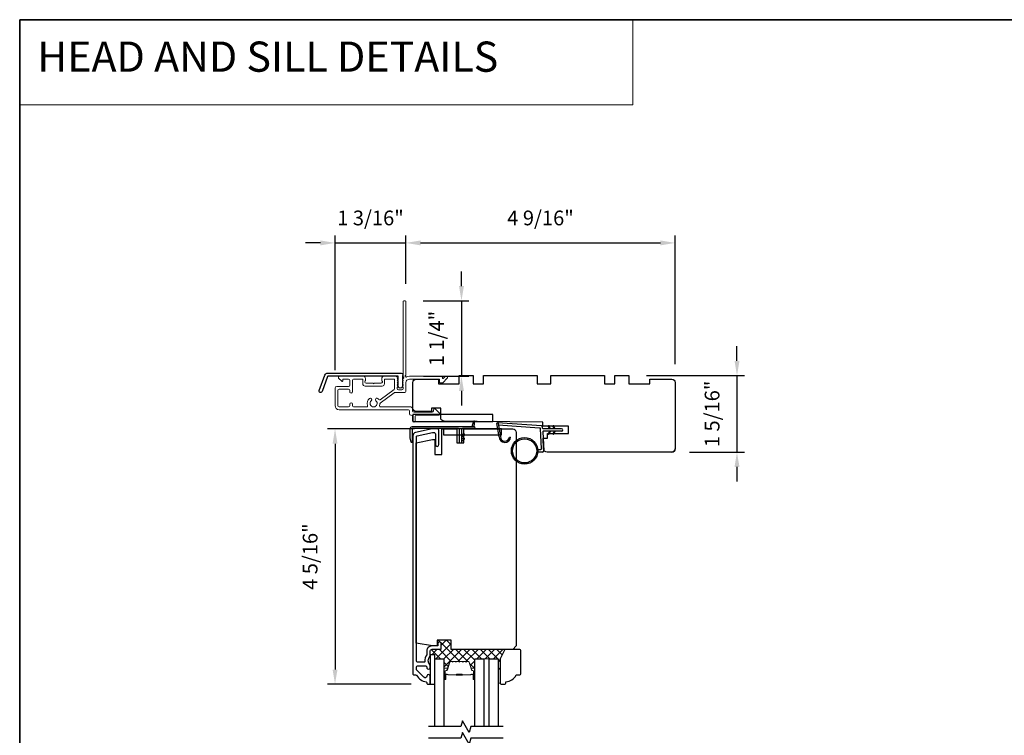
# Model space of a CAD drawing. Extents: x -6453 to -6261, y 1963 to 2037.
# Drawn here: x -6453 to -6436, y 2025 to 2037 of the extents above; entities that cross this region are included whole.
import ezdxf

# ---------------------------------------------------------------- set-up
doc = ezdxf.new("R2010")
doc.units = 0
doc.header["$LTSCALE"] = 250
doc.header["$MEASUREMENT"] = 0
doc.header["$PDMODE"] = 3
doc.header["$PDSIZE"] = -2
doc.linetypes.add('HIDDEN', pattern=[0.375, 0.25, -0.125])
doc.layers.get('DEFPOINTS').update_dxf_attribs({"color": 2, "linetype": 'CONTINUOUS'})
for name, color, linetype, lineweight in [('1', 1, 'CONTINUOUS', 13), ('15A02$0$DIMENSION', 2, 'CONTINUOUS', 15), ('18S39$0$3', 3, 'CONTINUOUS', 15), ('2', 2, 'CONTINUOUS', 25), ('5', 7, 'HIDDEN', 9), ('6', 6, 'CONTINUOUS', 5), ('8', 7, 'CONTINUOUS', 35), ('Butal', 9, 'CONTINUOUS', 15), ('Interlayer', 4, 'CONTINUOUS', 13), ('METALCLAD', 3, 'CONTINUOUS', 15), ('Spacer Bar', 1, 'CONTINUOUS', 9), ('Visible (ANSI)', 7, 'CONTINUOUS', 25)]:
    doc.layers.add(name, color=color, linetype=linetype, lineweight=lineweight)
for name, color, linetype in [('18A54$0$1', 1, 'CONTINUOUS'), ('18A54$0$3', 3, 'CONTINUOUS'), ('18A54$0$6', 6, 'CONTINUOUS'), ('18A54$0$7', 7, 'CONTINUOUS'), ('18S47$0$1', 1, 'CONTINUOUS'), ('3', 3, 'CONTINUOUS'), ('4973$0$6', 6, 'CONTINUOUS'), ('7', 7, 'CONTINUOUS'), ('Glass', 6, 'CONTINUOUS')]:
    doc.layers.add(name, color=color, linetype=linetype)
doc.styles.add('BOLD', font='txt')
doc.styles.add('ROMANS', font='romans')
doc.dimstyles.new('LWDEC', dxfattribs={"dimscale": 0.075, "dimtxt": 2.5, "dimasz": 2, "dimexe": 1.25, "dimexo": 3, "dimgap": 2, "dimtad": 1, "dimtoh": 1, "dimdec": 4, "dimzin": 11, "dimdsep": 46, "dimlunit": 5, "dimtxsty": 'ROMANS', "dimcen": 0, "dimdle": 1.5, "dimazin": 0, "dimtfac": 1, "dimtdec": 4, "dimtix": 1, "dimtmove": 0, "dimatfit": 3, "dimfxl": 0, "dimfrac": 2, "dimtzin": 0, "dimarcsym": 0})

# ---------------------------------------------------------------- blocks, each defined once
blk = doc.blocks.new('18A54$0$1854C')
at = {"layer": '18A54$0$3'}
blk.add_lwpolyline([(2.15, 21.67), (3.62, 21.67, 0.155875), (3.76, 21.72, -0.176449), (6.73, 22.54, 0.437869), (7, 22.79), (7, 25.47, 0.414214), (6.3, 26.17), (-90.11, 26.17, 0.354119), (-90.6, 25.78), (-92, 19.17), (-92, 18.62, 0.414214), (-91.35, 17.97), (-86.75, 17.97, -1), (-86.75, 16.47), (-92.9, 16.47, -0.414214), (-93.5, 17.07), (-93.5, 19.33), (-91.98, 26.49, -0.354119), (-90.51, 27.67), (12, 27.67, -0.414214), (12.5, 27.17), (12.5, 26.32, 0.263726), (12.62, 26.1, -0.222462), (15.47, 21.89, 0.369274), (15.71, 21.67), (16, 21.67, -0.414214), (16.5, 21.17), (16.5, 20.47, -0.414214), (16.2, 20.17), (13.06, 20.17, -0.967186), (13.01, 21.67, 0.644317), (13.49, 22.95), (10.34, 26.1, 0.198912), (10.16, 26.17), (9.2, 26.17, 0.414214), (8.5, 25.47), (8.5, 22.16, 0.267623), (8.62, 21.95, -0.023876), (8.99, 21.72, 0.181811), (9.16, 21.67, -1.050812), (9.23, 20.17), (8.59, 20.17, -0.190661), (8.42, 20.24, 0.395706), (4.32, 20.24, -0.190661), (4.15, 20.17), (2.15, 20.17, 0.414214), (1.4, 19.42), (1.4, 15.72, -0.414214), (1.15, 15.47), (-1, 15.47, -1), (-1, 16.97), (0, 16.97), (0, 19.52, -0.414214)], format="xyb", close=True, dxfattribs=at)
blk = doc.blocks.new('18A54$0$1894C')
at = {"layer": '18A54$0$1'}
for p, q in [((3.2, 0.5), (3.83, 1.6)), ((3.71, 0.5), (4.22, 1.6)), ((5.2, 0.5), (5.83, 1.6)), ((5.71, 0.5), (6.22, 1.6)), ((22.93, 3.05), (22.43, 3.05)), ((27.84, -2.73), (26.85, 2.84)), ((27.35, 2.89), (28.35, -2.77)), ((3.2, -0.5), (3.83, -1.6)), ((3.71, -0.5), (4.22, -1.6)), ((5.2, -0.5), (5.83, -1.6)), ((5.71, -0.5), (6.22, -1.6))]:
    blk.add_line(p, q, dxfattribs=at)
for radius in [5.71, 5.21]:
    blk.add_circle((16.41, 8.99), radius, dxfattribs=at)
for centre, radius, start, end in [((24.89, 2.89), 2.47, 360, 176.1298), ((24.89, 2.89), 1.96, 358.7961, 175.143), ((4.03, 1.6), 0.194, 310, 180), ((6.03, 1.6), 0.194, 310, 180), ((4.03, -1.6), 0.194, 180, 50), ((6.03, -1.6), 0.194, 180, 50), ((27.54, -2.79), 0.3, 265.8774, 10), ((28.06, -2.82), 0.3, 265.8774, 10)]:
    blk.add_arc(centre, radius, start, end, dxfattribs=at)
at = {"layer": '18A54$0$6'}
for p, q in [((8.61, 0.82), (8.19, 8.96)), ((8.69, 9.49), (10.72, 9.49)), ((0.5, 0.5), (8.31, 0.5)), ((0.5, -0.5), (8.35, -0.5)), ((8.64, -0.78), (8.67, -1.29)), ((9.13, -1.76), (28.04, -3.12))]:
    blk.add_line(p, q, dxfattribs=at)
blk.add_lwpolyline([(27.75, -2.26), (9.97, -0.98, -0.378255), (9.69, -0.7), (9.23, 8.17, -0.429634), (9.53, 8.49), (10.72, 8.49)], format="xyb", dxfattribs=at)
for centre, radius, start, end in [((8.69, 8.99), 0.5, 90, 183), ((0.5, 0), 0.5, 90, 270), ((8.31, 0.8), 0.3, 270, 3), ((8.35, -0.8), 0.3, 3, 90), ((9.17, -1.26), 0.5, 183, 265.8774)]:
    blk.add_arc(centre, radius, start, end, dxfattribs=at)
blk = doc.blocks.new('*D145')
at = {"layer": '2', "color": 0, "linetype": 'ByBlock', "lineweight": -2}
for p, q in [((-6440.783, 2031.171), (-6440.783, 2031.421)), ((-6442.318, 2030.921), (-6440.658, 2030.921)), ((-6440.783, 2030.921), (-6440.783, 2029.622)), ((-6441.59, 2029.622), (-6440.658, 2029.622)), ((-6440.783, 2029.372), (-6440.783, 2029.122))]:
    blk.add_line(p, q, dxfattribs=at)
at = {"layer": '2', "color": 0}
for points in [[(-6440.825, 2031.171), (-6440.741, 2031.171), (-6440.783, 2030.921)], [(-6440.825, 2029.372), (-6440.741, 2029.372), (-6440.783, 2029.622)]]:
    blk.add_solid(points, dxfattribs=at)
at = {"layer": 'DEFPOINTS', "color": 0}
for p in [(-6442.618, 2030.921), (-6441.89, 2029.622), (-6440.783, 2029.622)]:
    blk.add_point(p, dxfattribs=at)
at = {"layer": '2', "color": 0, "insert": (-6441.173, 2030.271), "char_height": 0.25, "attachment_point": 5, "rotation": 90, "style": 'ROMANS'}
blk.add_mtext('1 5/16"', dxfattribs=at)
blk = doc.blocks.new('*D141')
at = {"layer": '2', "color": 0, "linetype": 'ByBlock', "lineweight": -2}
for p, q in [((-6446.251, 2030.016), (-6447.724, 2030.016)), ((-6447.599, 2029.766), (-6447.599, 2025.935)), ((-6446.31, 2025.685), (-6447.724, 2025.685))]:
    blk.add_line(p, q, dxfattribs=at)
at = {"layer": '2', "color": 0}
for points in [[(-6447.64, 2029.766), (-6447.557, 2029.766), (-6447.599, 2030.016)], [(-6447.64, 2025.935), (-6447.557, 2025.935), (-6447.599, 2025.685)]]:
    blk.add_solid(points, dxfattribs=at)
at = {"layer": 'DEFPOINTS', "color": 0}
for p in [(-6445.951, 2030.016), (-6447.599, 2025.685), (-6446.01, 2025.685)]:
    blk.add_point(p, dxfattribs=at)
at = {"layer": '2', "color": 0, "insert": (-6447.989, 2027.85), "char_height": 0.25, "attachment_point": 5, "rotation": 90, "style": 'ROMANS'}
blk.add_mtext('4 5/16"', dxfattribs=at)
blk = doc.blocks.new('*D142')
at = {"layer": '2', "color": 0, "linetype": 'ByBlock', "lineweight": -2}
for p, q in [((-6447.598, 2031.014), (-6447.598, 2033.297)), ((-6446.397, 2032.479), (-6446.397, 2033.297)), ((-6447.848, 2033.172), (-6448.098, 2033.172)), ((-6447.598, 2033.172), (-6446.397, 2033.172)), ((-6446.147, 2033.172), (-6445.897, 2033.172))]:
    blk.add_line(p, q, dxfattribs=at)
at = {"layer": '2', "color": 0}
for points in [[(-6447.848, 2033.214), (-6447.848, 2033.13), (-6447.598, 2033.172)], [(-6446.147, 2033.214), (-6446.147, 2033.13), (-6446.397, 2033.172)]]:
    blk.add_solid(points, dxfattribs=at)
at = {"layer": 'DEFPOINTS', "color": 0}
for p in [(-6446.397, 2033.172), (-6446.397, 2032.179), (-6447.598, 2030.714)]:
    blk.add_point(p, dxfattribs=at)
at = {"layer": '2', "color": 0, "insert": (-6446.998, 2033.563), "char_height": 0.25, "attachment_point": 5, "style": 'ROMANS'}
blk.add_mtext('1 3/16"', dxfattribs=at)
blk = doc.blocks.new('*D143')
at = {"layer": '2', "color": 0, "linetype": 'ByBlock', "lineweight": -2}
for p, q in [((-6445.455, 2032.439), (-6445.455, 2032.689)), ((-6446.107, 2032.189), (-6445.33, 2032.189)), ((-6445.455, 2032.189), (-6445.455, 2030.911)), ((-6446.097, 2030.911), (-6445.33, 2030.911)), ((-6445.455, 2030.661), (-6445.455, 2030.411))]:
    blk.add_line(p, q, dxfattribs=at)
at = {"layer": '2', "color": 0}
for points in [[(-6445.496, 2032.439), (-6445.413, 2032.439), (-6445.455, 2032.189)], [(-6445.496, 2030.661), (-6445.413, 2030.661), (-6445.455, 2030.911)]]:
    blk.add_solid(points, dxfattribs=at)
at = {"layer": 'DEFPOINTS', "color": 0}
for p in [(-6446.407, 2032.189), (-6446.397, 2030.911), (-6445.455, 2030.911)]:
    blk.add_point(p, dxfattribs=at)
at = {"layer": '2', "color": 0, "insert": (-6445.845, 2031.55), "char_height": 0.25, "attachment_point": 5, "rotation": 90, "style": 'ROMANS'}
blk.add_mtext('1 1/4"', dxfattribs=at)
blk = doc.blocks.new('*D144')
at = {"layer": '2', "color": 0, "linetype": 'ByBlock', "lineweight": -2}
for p, q in [((-6446.397, 2032.479), (-6446.397, 2033.297)), ((-6441.832, 2031.115), (-6441.832, 2033.297)), ((-6446.147, 2033.172), (-6442.082, 2033.172))]:
    blk.add_line(p, q, dxfattribs=at)
at = {"layer": '2', "color": 0}
for points in [[(-6446.147, 2033.214), (-6446.147, 2033.13), (-6446.397, 2033.172)], [(-6442.082, 2033.214), (-6442.082, 2033.13), (-6441.832, 2033.172)]]:
    blk.add_solid(points, dxfattribs=at)
at = {"layer": 'DEFPOINTS', "color": 0}
for p in [(-6441.832, 2033.172), (-6446.397, 2032.179), (-6441.832, 2030.815)]:
    blk.add_point(p, dxfattribs=at)
at = {"layer": '2', "color": 0, "insert": (-6444.115, 2033.563), "char_height": 0.25, "attachment_point": 5, "style": 'ROMANS'}
blk.add_mtext('4 9/16"', dxfattribs=at)
blk = doc.blocks.new('2242C')
at = {"layer": '7'}
for p, q in [((154.45, 131.9), (143.95, 131.9)), ((158.45, 129.9), (154.45, 131.9)), ((143.45, 131.4), (143.45, 129.9)), ((143.95, 129.4), (144.45, 129.4)), ((158.45, 123.4), (158.45, 129.9)), ((147.45, 124.9), (147.45, 123.4)), ((147.95, 122.9), (157.95, 122.9))]:
    blk.add_line(p, q, dxfattribs=at)
for centre, radius, start, end in [((143.95, 131.4), 0.5, 90, 180), ((143.95, 129.9), 0.5, 180, 270), ((150.4, 130.12), 6, 186.9019, 240.4783), ((147.95, 123.4), 0.5, 180, 270), ((157.95, 123.4), 0.5, 270, 0)]:
    blk.add_arc(centre, radius, start, end, dxfattribs=at)

msp = doc.modelspace()

# ---------------------------------------------------------------- hatches: boundary and pattern name
at = {"layer": '15A02$0$DIMENSION'}
h = msp.add_hatch(dxfattribs=at)
h.set_pattern_fill('ANSI37', color=251, scale=0.7874, angle=270, style=0)
h.set_pattern_definition([(315, (-6331.78045, 1885.77865), (0.069596985, 0.069596985), []), (45, (-6331.78045, 1885.77865), (-0.069596985, 0.069596985), [])])
h.paths.add_polyline_path([(-6444.72188, 2026.27539), (-6445.62974, 2026.27539), (-6445.62974, 2026.43287), (-6445.86596, 2026.43287), (-6445.86596, 2026.33445), (-6445.85809, 2026.33445), (-6445.85809, 2026.37382, -1), (-6445.79903, 2026.37382), (-6445.79903, 2026.28917, -0.41421356), (-6445.80887, 2026.27933), (-6445.95454, 2026.27933, 0.41421356), (-6445.98407, 2026.2498), (-6445.98407, 2026.18484), (-6445.90533, 2026.18484), (-6445.90533, 2026.11791), (-6445.84431, 2026.11791), (-6445.75179, 2026.11791), (-6445.75179, 2025.94543, -0.41421356), (-6445.74195, 2025.95528), (-6445.68977, 2025.95528), (-6445.65792, 2026.05946, -0.32975055), (-6445.63909, 2026.07339), (-6445.61212, 2026.07339), (-6445.60791, 2026.06819, 0.7739208), (-6445.59835, 2026.06974, -0.33608792), (-6445.59354, 2026.07339), (-6445.55512, 2026.07339), (-6445.55091, 2026.06819, 0.7739208), (-6445.54135, 2026.06974, -0.33608792), (-6445.53654, 2026.07339), (-6445.49812, 2026.07339), (-6445.49391, 2026.06819, 0.7739208), (-6445.48435, 2026.06974, -0.33608792), (-6445.47954, 2026.07339), (-6445.44112, 2026.07339), (-6445.43691, 2026.06819, 0.7739208), (-6445.42735, 2026.06974, -0.33608792), (-6445.42254, 2026.07339), (-6445.38412, 2026.07339), (-6445.37991, 2026.06819, 0.7739208), (-6445.37035, 2026.06974, -0.33608792), (-6445.36554, 2026.07339), (-6445.34095, 2026.07339, -0.32975055), (-6445.32212, 2026.05946), (-6445.29027, 2025.95528), (-6445.2381, 2025.95528, -0.41263179), (-6445.22825, 2025.94549), (-6445.22825, 2026.11791), (-6445.07471, 2026.11791), (-6444.98408, 2026.11791), (-6444.83054, 2026.11791), (-6444.83054, 2025.94145), (-6444.80062, 2025.94145), (-6444.80062, 2026.11792)])

# ---------------------------------------------------------------- linework, layer by layer
at = {"layer": '1', "linetype": 'Continuous'}
msp.add_lwpolyline([(-6452.94603, 2036.95868), (-6442.5473, 2036.95868), (-6442.5473, 2035.51328), (-6452.94603, 2035.51328)], close=True, dxfattribs=at)
at = {"layer": '18A54$0$6'}
msp.add_lwpolyline([(-6445.90533, 2025.68484), (-6445.90533, 2026.18484), (-6445.98407, 2026.18484), (-6445.98407, 2025.68484)], close=True, dxfattribs=at)
at = {"layer": '18S39$0$3', "linetype": 'ByBlock', "lineweight": -3}
msp.add_lwpolyline([(-6445.75769, 2029.91712), (-6444.77344, 2029.91712), (-6444.77344, 2030.01948), (-6445.75769, 2030.01948)], close=True, dxfattribs=at)
at = {"layer": '18S47$0$1'}
msp.add_lwpolyline([(-6444.92224, 2030.14354), (-6444.92224, 2030.26165), (-6446.2805, 2030.26165), (-6446.2805, 2030.14354)], close=True, dxfattribs=at)
at = {"layer": '3'}
msp.add_lwpolyline([(-6447.72347, 2030.96326), (-6446.47642, 2030.96326, -0.68850026), (-6446.45674, 2030.91172), (-6446.45674, 2030.84405, -0.52056705), (-6446.45119, 2030.83613), (-6446.45674, 2030.82088), (-6446.45674, 2030.76532, -0.52056705), (-6446.45119, 2030.75739), (-6446.46258, 2030.72611, -0.70020754), (-6446.52177, 2030.72611), (-6446.53315, 2030.75739, -0.52056705), (-6446.5276, 2030.76532), (-6446.5276, 2030.82088), (-6446.53315, 2030.83613, -0.52056705), (-6446.5276, 2030.84405), (-6446.5276, 2030.9042, 0.41421356), (-6446.53745, 2030.91404), (-6447.71657, 2030.91404, 0.31529879), (-6447.72582, 2030.90757), (-6447.81967, 2030.64972, -1), (-6447.86591, 2030.66656), (-6447.76971, 2030.93088, -0.31529879)], format="xyb", close=True, dxfattribs=at)
at = {"layer": '4973$0$6', "color": 1}
for points in [[(-6445.27408, 2030.05641), (-6445.24592, 2030.15144, -0.86697665), (-6445.2355, 2030.14591), (-6445.24532, 2030.05641)], [(-6445.45476, 2029.87932), (-6445.40653, 2029.9131, 0.882135), (-6445.41579, 2029.93065), (-6445.45476, 2029.91595)], [(-6445.45476, 2029.80932), (-6445.40653, 2029.8431, 0.882135), (-6445.41579, 2029.86065), (-6445.45476, 2029.84595)]]:
    msp.add_lwpolyline(points, format="xyb", close=True, dxfattribs=at)
at = {"layer": '4973$0$6'}
msp.add_lwpolyline([(-6446.28919, 2029.79503, -0.89766263), (-6446.30865, 2029.79293), (-6446.32419, 2029.86393), (-6446.32419, 2030.01704, -0.41421356), (-6446.28482, 2030.05641), (-6445.24532, 2030.05641, -1), (-6445.24532, 2030.02141), (-6445.43726, 2030.02141, 0.41421356), (-6445.45476, 2030.00391), (-6445.45476, 2029.79285, -1), (-6445.48976, 2029.79285), (-6445.48976, 2030.00391, 0.41421356), (-6445.50726, 2030.02141), (-6446.28919, 2030.02141)], format="xyb", close=True, dxfattribs=at)
at = {"layer": '6'}
msp.add_lwpolyline([(-6444.83054, 2025.94145), (-6444.80062, 2025.94145), (-6444.80062, 2025.70523), (-6444.83054, 2025.70523)], close=True, dxfattribs=at)
at = {"layer": '7', "flags": 128}
for points in [[(-6444.74815, 2024.96633), (-6445.29876, 2024.96633), (-6445.32514, 2024.86791), (-6445.43879, 2025.06476), (-6445.46516, 2024.96633), (-6446.01577, 2024.96633)], [(-6444.74815, 2024.76948), (-6445.29876, 2024.76948), (-6445.32514, 2024.67106), (-6445.43879, 2024.86791), (-6445.46516, 2024.76948), (-6446.01577, 2024.76948)]]:
    msp.add_lwpolyline(points, dxfattribs=at)
at = {"layer": '8', "linetype": 'Continuous'}
msp.add_lwpolyline([(-6452.94603, 2036.95868), (-6418.87271, 2036.95868), (-6418.87271, 2005.65587), (-6452.94603, 2005.65587)], close=True, dxfattribs=at)
at = {"layer": 'Butal'}
for points in [[(-6445.75179, 2025.78093), (-6445.75179, 2025.94543, -0.41421356), (-6445.74195, 2025.95528), (-6445.68979, 2025.95528), (-6445.69713, 2025.93125, -0.32975055), (-6445.71128, 2025.92078), (-6445.71596, 2025.92078, 0.41421356), (-6445.73604, 2025.9007), (-6445.73604, 2025.77108), (-6445.74195, 2025.77108, -0.41421356)], [(-6445.22825, 2025.78093), (-6445.22825, 2025.94543, 0.41421356), (-6445.2381, 2025.95528), (-6445.29026, 2025.95528), (-6445.28291, 2025.93125, 0.32975055), (-6445.26876, 2025.92078), (-6445.26408, 2025.92078, -0.41421356), (-6445.244, 2025.9007), (-6445.244, 2025.77108), (-6445.2381, 2025.77108, 0.41421356)]]:
    msp.add_lwpolyline(points, format="xyb", close=True, dxfattribs=at)
at = {"layer": 'Glass', "color": 1}
for points in [[(-6445.90533, 2024.96633), (-6445.90533, 2026.11791), (-6445.75179, 2026.11791), (-6445.75179, 2024.96633)], [(-6445.22825, 2024.96633), (-6445.22825, 2026.11791), (-6445.07471, 2026.11791), (-6445.07471, 2024.96633)], [(-6445.22825, 2024.96633), (-6445.22825, 2026.11791), (-6445.07471, 2026.11791), (-6445.07471, 2024.96633)], [(-6444.98408, 2024.96633), (-6444.98408, 2026.11791), (-6444.83054, 2026.11791), (-6444.83054, 2024.96633)]]:
    msp.add_lwpolyline(points, dxfattribs=at)
at = {"layer": 'Interlayer'}
msp.add_lwpolyline([(-6444.98408, 2024.96633), (-6444.98408, 2026.11791), (-6445.07471, 2026.11791), (-6445.07471, 2024.96633)], dxfattribs=at)
at = {"layer": 'METALCLAD'}
for points in [[(-6446.84319, 2030.41569, 0.51245125), (-6446.82453, 2030.38974), (-6446.51185, 2030.38969), (-6446.31199, 2030.38967, -0.41424186), (-6446.28719, 2030.36486), (-6446.28719, 2030.32077, 0.3404897), (-6446.25964, 2030.30108), (-6445.95163, 2030.30101, 0.41421356), (-6445.93194, 2030.32069), (-6445.93194, 2030.34037, -0.41421356), (-6445.91225, 2030.36005), (-6445.91028, 2030.36005, -0.19891237), (-6445.89636, 2030.35429), (-6445.82748, 2030.28538, -0.66817864), (-6445.8414, 2030.25177), (-6446.22025, 2030.25184, 0.41421356), (-6446.23994, 2030.23216), (-6446.23995, 2030.15735, -1), (-6446.28719, 2030.15736), (-6446.28718, 2030.23217, 0.41421356), (-6446.30686, 2030.25185), (-6446.31477, 2030.25188, -0.41421356), (-6446.33445, 2030.27157), (-6446.33444, 2030.32273, 0.41421356), (-6446.35412, 2030.34242), (-6447.5276, 2030.34263, -0.41421356), (-6447.59846, 2030.4135), (-6447.59825, 2030.70881, -0.41421356), (-6447.56871, 2030.73832), (-6447.53129, 2030.73829), (-6447.36985, 2030.73826, 0.41421356), (-6447.35016, 2030.75794), (-6447.35032, 2030.84259, 0.41421356), (-6447.37001, 2030.86228), (-6447.45861, 2030.8623, 0.41421356), (-6447.46846, 2030.85246), (-6447.46846, 2030.83066, -0.66817864), (-6447.48526, 2030.82371), (-6447.53749, 2030.87595, -0.66817864), (-6447.52356, 2030.90955), (-6447.12199, 2030.90948, -0.41421356), (-6447.08263, 2030.8701), (-6447.08263, 2030.84205, -0.23993165), (-6447.08669, 2030.83409, 0.72633003), (-6447.0728, 2030.79136), (-6446.95469, 2030.79134), (-6446.94485, 2030.7815), (-6446.935, 2030.79134), (-6446.81689, 2030.79132, 0.72633003), (-6446.80299, 2030.83404, -0.23993165), (-6446.80704, 2030.842), (-6446.80704, 2030.87005, -0.41421356), (-6446.76766, 2030.90942), (-6446.56296, 2030.90938, -0.21342177), (-6446.54829, 2030.90282), (-6446.53592, 2030.88898, -0.38196601), (-6446.53592, 2030.87585), (-6446.54326, 2030.86765), (-6446.53593, 2030.85945, -0.38196602), (-6446.53593, 2030.84633), (-6446.54327, 2030.83813), (-6446.53593, 2030.82992, -0.38196602), (-6446.53593, 2030.8168), (-6446.54327, 2030.8086), (-6446.53594, 2030.8004, -0.38196602), (-6446.53594, 2030.78727), (-6446.54328, 2030.77907), (-6446.53594, 2030.77087, -0.38196602), (-6446.53594, 2030.75775), (-6446.54328, 2030.74954), (-6446.53595, 2030.74134, -0.38196602), (-6446.53595, 2030.72822), (-6446.54329, 2030.72002), (-6446.54329, 2030.70072, 0.41421356), (-6446.52361, 2030.68103), (-6446.46455, 2030.68102, 0.41421356), (-6446.44487, 2030.7007), (-6446.44486, 2030.72), (-6446.4522, 2030.7282, -0.38196602), (-6446.45219, 2030.74133), (-6446.44486, 2030.74953), (-6446.45219, 2030.75773, -0.38196602), (-6446.45219, 2030.77085), (-6446.44485, 2030.77905), (-6446.45219, 2030.78726, -0.38196602), (-6446.45218, 2030.80038), (-6446.44485, 2030.80858), (-6446.45218, 2030.81679, -0.38196602), (-6446.45218, 2030.82991), (-6446.44484, 2030.83811), (-6446.45218, 2030.84631, -0.38196602), (-6446.45217, 2030.85944), (-6446.43706, 2030.87632, 0.56126685), (-6446.44483, 2030.90206), (-6446.4446, 2032.17904, -0.41421356), (-6446.43476, 2032.18888), (-6446.4072, 2032.18887, -0.41421356), (-6446.39736, 2032.17903), (-6446.39758, 2030.92719, 1.11422524), (-6446.38654, 2030.89789, -0.1176834), (-6446.33853, 2030.90934), (-6445.80232, 2030.90924, -0.42423613), (-6445.77754, 2030.88359, 0.68057977), (-6445.76074, 2030.87629), (-6445.73068, 2030.90635, -0.19891237), (-6445.72372, 2030.90923), (-6445.70864, 2030.90923, -0.66817864), (-6445.69473, 2030.87562), (-6445.77046, 2030.79992, -0.19891237), (-6445.77742, 2030.79703), (-6445.81693, 2030.79704, -0.41421356), (-6445.82677, 2030.80689), (-6445.82676, 2030.86201), (-6446.33854, 2030.8621, 0.41421356), (-6446.3976, 2030.80305), (-6446.39763, 2030.65345, -0.41421356), (-6446.41732, 2030.63376), (-6446.42519, 2030.63377), (-6446.58401, 2030.63379, 0.16120129), (-6446.59576, 2030.62991), (-6446.83115, 2030.45497, 0.19841186), (-6446.83794, 2030.44156, -0.06174211), (-6446.84319, 2030.41569)], [(-6446.86045, 2030.51596, 0.40681085), (-6446.83321, 2030.5123), (-6446.59848, 2030.68675, 0.23717564), (-6446.59053, 2030.70255), (-6446.59051, 2030.8523, 0.41421356), (-6446.60035, 2030.86214), (-6446.74995, 2030.86217, 0.41421356), (-6446.7598, 2030.85233), (-6446.75981, 2030.78343, -0.41421356), (-6446.79919, 2030.74407), (-6447.09052, 2030.74412, -0.41421356), (-6447.12989, 2030.7835), (-6447.12987, 2030.8524, 0.41421356), (-6447.13972, 2030.86224), (-6447.28339, 2030.86226, 0.41421356), (-6447.30308, 2030.84258), (-6447.30313, 2030.6477, -1), (-6447.35038, 2030.64771), (-6447.35018, 2030.67133, 0.41421356), (-6447.36986, 2030.69102), (-6447.5313, 2030.69105, 0.41421356), (-6447.55099, 2030.67137), (-6447.55121, 2030.40956, 0.41421356), (-6447.53153, 2030.38987), (-6447.37009, 2030.38984, 0.41421356), (-6447.3504, 2030.40952), (-6447.3504, 2030.43708, -1), (-6447.30315, 2030.43707), (-6447.30316, 2030.40951, 0.41421356), (-6447.28348, 2030.38982), (-6447.0653, 2030.38979, 0.51245125), (-6447.04663, 2030.41572, -0.30734444), (-6447.01413, 2030.53177, -1), (-6446.98365, 2030.49567, 2.73309898), (-6446.90615, 2030.49566, -1), (-6446.87566, 2030.53174, -0.05120451), (-6446.86045, 2030.51596)]]:
    msp.add_lwpolyline(points, format="xyb", dxfattribs=at)
at = {"layer": 'Spacer Bar'}
for points in [[(-6445.53654, 2026.07339, 0.2262769), (-6445.54042, 2026.07153), (-6445.54314, 2026.06819, -0.47697553), (-6445.55091, 2026.06819), (-6445.55362, 2026.07153, 0.2262769), (-6445.5575, 2026.07339), (-6445.59354, 2026.07339, 0.2262769), (-6445.59742, 2026.07153), (-6445.60013, 2026.06819, -0.47697553), (-6445.60791, 2026.06819), (-6445.61062, 2026.07153, 0.2262769), (-6445.6145, 2026.07339), (-6445.63909, 2026.07339, 0.32975055), (-6445.65792, 2026.05946), (-6445.69715, 2025.93113, -0.32975055), (-6445.71167, 2025.92039), (-6445.71636, 2025.92039, 0.41421356), (-6445.73604, 2025.9007), (-6445.73604, 2025.77108, 1), (-6445.72104, 2025.77108), (-6445.72104, 2025.84446, -0.41421356), (-6445.71514, 2025.85037), (-6445.69498, 2025.85037), (-6445.69498, 2025.85487), (-6445.71373, 2025.85487, 0.41421356), (-6445.72554, 2025.84306), (-6445.72554, 2025.77108, -1), (-6445.73154, 2025.77108), (-6445.73154, 2025.9007, -0.41421356), (-6445.71636, 2025.91589), (-6445.71167, 2025.91589, 0.32975055), (-6445.69285, 2025.92982), (-6445.65361, 2026.05814, -0.32975055), (-6445.63909, 2026.06889), (-6445.6145, 2026.06889, -0.2262769), (-6445.61411, 2026.0687), (-6445.6114, 2026.06535, 0.47697553), (-6445.59664, 2026.06535), (-6445.59393, 2026.0687, -0.2262769), (-6445.59354, 2026.06889), (-6445.5575, 2026.06889, -0.2262769), (-6445.55711, 2026.0687), (-6445.5544, 2026.06535, 0.47697553), (-6445.53964, 2026.06535), (-6445.53693, 2026.0687, -0.2262769), (-6445.53654, 2026.06889), (-6445.50056, 2026.06888, -0.25663287), (-6445.50011, 2026.0687), (-6445.4974, 2026.06535, 0.47697553), (-6445.48264, 2026.06535), (-6445.47993, 2026.0687, -0.2262769), (-6445.47954, 2026.06889), (-6445.44356, 2026.06888, -0.25663287), (-6445.44312, 2026.0687), (-6445.4404, 2026.06535, 0.47697553), (-6445.42564, 2026.06535), (-6445.42293, 2026.0687, -0.2262769), (-6445.42254, 2026.06889), (-6445.38656, 2026.06888, -0.25663287), (-6445.38612, 2026.0687), (-6445.3834, 2026.06535, 0.47697553), (-6445.36864, 2026.06535), (-6445.36593, 2026.0687, -0.2262769), (-6445.36554, 2026.06889), (-6445.34095, 2026.06889, -0.32975055), (-6445.32643, 2026.05814), (-6445.2872, 2025.92982, 0.32975055), (-6445.26837, 2025.91589), (-6445.26369, 2025.91589, -0.41421356), (-6445.2485, 2025.9007), (-6445.2485, 2025.77108, -1), (-6445.2545, 2025.77108), (-6445.2545, 2025.84306, 0.41421356), (-6445.26631, 2025.85487), (-6445.28506, 2025.85487), (-6445.28506, 2025.85037), (-6445.26491, 2025.85037, -0.41421356), (-6445.259, 2025.84446), (-6445.259, 2025.77108, 1), (-6445.244, 2025.77108), (-6445.244, 2025.9007, 0.41421356), (-6445.26369, 2025.92039), (-6445.26837, 2025.92039, -0.32975055), (-6445.28289, 2025.93113), (-6445.32212, 2026.05946, 0.32975055), (-6445.34095, 2026.07339), (-6445.36554, 2026.07339, 0.2262769), (-6445.36942, 2026.07153), (-6445.37214, 2026.06819, -0.47697553), (-6445.37991, 2026.06819), (-6445.38262, 2026.07153, 0.2262769), (-6445.3865, 2026.07339), (-6445.42254, 2026.07339, 0.2262769), (-6445.42642, 2026.07153), (-6445.42914, 2026.06819, -0.47697553), (-6445.43691, 2026.06819), (-6445.43962, 2026.07153, 0.2262769), (-6445.4435, 2026.07339), (-6445.47954, 2026.07339, 0.2262769), (-6445.48342, 2026.07153), (-6445.48614, 2026.06819, -0.47697553), (-6445.49391, 2026.06819), (-6445.49662, 2026.07153, 0.2262769), (-6445.5005, 2026.07339)], [(-6445.71243, 2025.84837), (-6445.68757, 2025.84837, -0.22906983), (-6445.68125, 2025.84545, 0.22448136), (-6445.67584, 2025.84289), (-6445.54667, 2025.84289, 0.28963953), (-6445.54035, 2025.84689, -0.27273596), (-6445.53152, 2025.85287), (-6445.44853, 2025.85287, -0.27273609), (-6445.43969, 2025.84689, 0.28963953), (-6445.43337, 2025.84289), (-6445.30421, 2025.84289, 0.22448136), (-6445.2988, 2025.84545, -0.22906983), (-6445.29247, 2025.84837), (-6445.26761, 2025.84837), (-6445.26761, 2025.85037), (-6445.29246, 2025.85037, 0.22858496), (-6445.30034, 2025.84671, -0.22448136), (-6445.30421, 2025.84489), (-6445.43337, 2025.84489, -0.28963953), (-6445.43789, 2025.84774, 0.27414127), (-6445.44847, 2025.85487), (-6445.53158, 2025.85487, 0.27414127), (-6445.54216, 2025.84774, -0.28963953), (-6445.54667, 2025.84489), (-6445.67584, 2025.84489, -0.22448136), (-6445.6797, 2025.84671, 0.22858496), (-6445.68758, 2025.85037), (-6445.71243, 2025.85037)]]:
    msp.add_lwpolyline(points, format="xyb", close=True, dxfattribs=at)
msp.add_lwpolyline([(-6445.54663, 2025.84489, -0.00188508), (-6445.54667, 2025.84489), (-6445.67584, 2025.84489, -0.22448136), (-6445.6797, 2025.84671, 0.22858496), (-6445.68758, 2025.85037), (-6445.71243, 2025.85037), (-6445.71243, 2025.84837), (-6445.68757, 2025.84837, -0.22906983), (-6445.68125, 2025.84545, 0.22448136), (-6445.67584, 2025.84289), (-6445.54667, 2025.84289, -0.21424516), (-6445.54522, 2025.84224, 0.21424516), (-6445.53999, 2025.83989), (-6445.44005, 2025.83989, 0.21424516), (-6445.43482, 2025.84224, -0.21424516), (-6445.43337, 2025.84289), (-6445.30421, 2025.84289, 0.22448136), (-6445.2988, 2025.84545, -0.22906983), (-6445.29247, 2025.84837), (-6445.26761, 2025.84837), (-6445.26761, 2025.85037), (-6445.29246, 2025.85037, 0.22858496), (-6445.30034, 2025.84671, -0.22448136), (-6445.30421, 2025.84489), (-6445.43337, 2025.84489, 0.21424516), (-6445.43631, 2025.84357, -0.21424516), (-6445.44005, 2025.84189), (-6445.53999, 2025.84189, -0.21424516), (-6445.54373, 2025.84357, 0.21424516), (-6445.54667, 2025.84489)], format="xyb", dxfattribs=at)
at = {"layer": 'Visible (ANSI)'}
msp.add_lwpolyline([(-6441.88959, 2029.62184, 0.41421356), (-6441.83054, 2029.6809, -0.41421356), (-6441.88959, 2029.62184), (-6444.00369, 2029.62184, -0.40656626), (-6444.06273, 2029.67935), (-6444.06741, 2029.85806), (-6443.99589, 2029.85806), (-6443.99589, 2029.9368), (-6443.64156, 2029.9368), (-6443.64156, 2030.06476), (-6444.07282, 2030.06476), (-6444.07463, 2030.13365), (-6445.74837, 2030.14826, -0.41165989), (-6445.80691, 2030.20731), (-6445.80691, 2030.36987), (-6445.96439, 2030.36987), (-6445.96439, 2030.31082), (-6446.22029, 2030.31082, -0.41421356), (-6446.27935, 2030.36987), (-6446.27935, 2030.80294, -0.41421356), (-6446.22029, 2030.862), (-6445.84628, 2030.862), (-6445.84628, 2030.78326), (-6445.49195, 2030.78326), (-6445.49195, 2030.92105), (-6445.25573, 2030.92105), (-6445.25573, 2030.78326), (-6445.07856, 2030.78326), (-6445.07856, 2030.92105), (-6444.17305, 2030.92105), (-6444.17305, 2030.78326), (-6443.93683, 2030.78326), (-6443.93683, 2030.92105), (-6443.03132, 2030.92105), (-6443.03132, 2030.78326), (-6442.85416, 2030.78326), (-6442.85416, 2030.92105), (-6442.61794, 2030.92105), (-6442.61794, 2030.78326), (-6442.26361, 2030.78326), (-6442.26361, 2030.862), (-6441.88959, 2030.862, -0.41421356), (-6441.83054, 2030.80294), (-6441.83054, 2029.6809)], format="xyb", dxfattribs=at)
msp.add_lwpolyline([(-6444.58644, 2030.01554, -0.41421356), (-6444.52738, 2029.95649), (-6444.52738, 2026.33445), (-6444.58644, 2026.27539), (-6445.62974, 2026.27539), (-6445.62974, 2026.43287), (-6445.86596, 2026.43287), (-6445.86596, 2026.33445), (-6445.9447, 2026.33445), (-6446.22029, 2026.38304), (-6446.22029, 2029.7798), (-6445.9447, 2029.83838), (-6445.90533, 2029.83838), (-6445.90533, 2029.58247), (-6445.78722, 2029.58247), (-6445.78722, 2030.01554), (-6445.53132, 2030.01554), (-6445.53132, 2029.77932), (-6445.41321, 2029.77932), (-6445.41321, 2030.01554)], format="xyb", close=True, dxfattribs=at)

# ---------------------------------------------------------------- block references
at = {"layer": '18A54$0$3', "xscale": -0.03937, "yscale": 0.03937, "zscale": 0.03937, "rotation": 90}
msp.add_blockref('18A54$0$1854C', (-6445.18981, 2026.33445), dxfattribs=at)
at = {"layer": '18A54$0$7', "xscale": 0.03937, "yscale": 0.03937, "zscale": 0.03937, "rotation": 180}
msp.add_blockref('18A54$0$1894C', (-6443.73803, 2029.99825), dxfattribs=at)
at = {"layer": '8', "xscale": 0.03936992126, "yscale": 0.03936992126, "zscale": 0.03936992126, "rotation": 90}
msp.add_blockref('2242C', (-6439.60783, 2020.03739), dxfattribs=at)

# ---------------------------------------------------------------- texts
at = {"layer": '5', "linetype": 'Continuous', "lineweight": 20, "style": 'BOLD'}
msp.add_text('HEAD AND SILL DETAILS', height=0.511808, dxfattribs=at).set_placement((-6452.6479, 2036.07562))

# ---------------------------------------------------------------- dimensions: what is measured, and where the dimension line sits
at = {"layer": '2'}
for base, p1, p2, picture, middle in [((-6446.39735, 2033.17206), (-6447.59813, 2030.71442), (-6446.39735, 2032.17898), '*D142', (-6446.99774, 2033.56254)), ((-6441.83174, 2033.17206), (-6446.39735, 2032.17898), (-6441.83174, 2030.81534), '*D144', (-6444.11454, 2033.56254))]:
    dim = msp.add_linear_dim(base=base, p1=p1, p2=p2, dimstyle='LWDEC', override={"dimscale": 0.1, "dimasz": 2.5, "dimpost": '"', "dimarcsym": 1}, dxfattribs=at)
    dim.commit()
    dim.dimension.update_dxf_attribs({"geometry": picture, "text_midpoint": middle})
for base, p1, p2, picture, middle in [((-6445.454798, 2030.911272), (-6446.407188, 2032.188824), (-6446.397346, 2030.911272), '*D143', (-6445.845274, 2031.550048)), ((-6440.78293, 2029.62185), (-6442.61793, 2030.92105), (-6441.88959, 2029.62185), '*D145', (-6441.1734, 2030.27145))]:
    dim = msp.add_linear_dim(base=base, p1=p1, p2=p2, angle=90, dimstyle='LWDEC', override={"dimscale": 0.1, "dimasz": 2.5, "dimpost": '"', "dimarcsym": 1}, dxfattribs=at)
    dim.commit()
    dim.dimension.update_dxf_attribs({"geometry": picture, "text_midpoint": middle})
dim = msp.add_linear_dim(base=(-6447.59865, 2025.68485), p1=(-6445.9509, 2030.01555), p2=(-6446.00965, 2025.68485), angle=90, dimstyle='LWDEC', override={"dimscale": 0.1, "dimasz": 2.5, "dimpost": '"', "dimarcsym": 1}, dxfattribs=at)
dim.commit()
dim.dimension.update_dxf_attribs({"geometry": '*D141', "text_midpoint": (-6447.59865, 2027.8502), "dimtype": 160})

doc.saveas('drawing.dxf')
